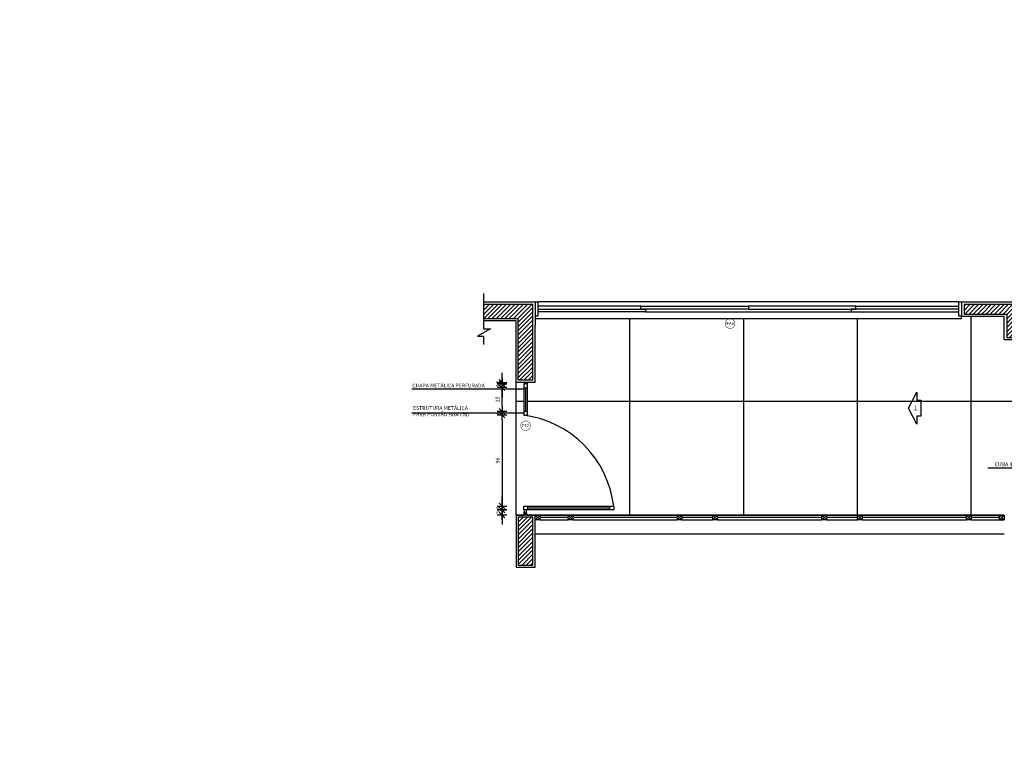
# Model space of a CAD drawing. Extents: x 13 to 1786, y -380 to 1023.
# Drawn here: x 403 to 413, y -351 to -344 of the extents above; entities that cross this region are included whole.
import ezdxf

# ---------------------------------------------------------------- set-up
doc = ezdxf.new("R2010")
doc.units = 0
doc.header["$LTSCALE"] = 0.2
doc.linetypes.add('DASHDOT', pattern=[25.4, 12.7, -6.35, 0, -6.35])
doc.linetypes.add('HIDDEN', pattern=[9.525, 6.35, -3.175])
doc.layers.get('0').update_dxf_attribs({"color": 6, "linetype": 'CONTINUOUS'})
doc.layers.get('DEFPOINTS').update_dxf_attribs({"linetype": 'CONTINUOUS'})
for name, color, linetype in [('01', 1, 'CONTINUOUS'), ('02', 1, 'CONTINUOUS'), ('ACAB', 2, 'CONTINUOUS'), ('AR-ALV', 5, 'CONTINUOUS'), ('AR-DIV', 3, 'CONTINUOUS'), ('AR-ESQ', 2, 'CONTINUOUS'), ('AR-HACH', 252, 'CONTINUOUS'), ('AR-PIS', 1, 'CONTINUOUS'), ('ARQ-CTA-1_075', 1, 'CONTINUOUS'), ('ARQ-EQP-VISTA', 1, 'CONTINUOUS'), ('ARQ-ESQ-VISTA2', 1, 'CONTINUOUS'), ('ARQ-HTC', 9, 'CONTINUOUS'), ('ARQ-MOB-ENCOBERTO', 8, 'HIDDEN'), ('ARQ-SMB-1_025', 1, 'CONTINUOUS'), ('ARQ-SMB-1_100', 1, 'CONTINUOUS'), ('ARQ-TXT-1_025', 2, 'CONTINUOUS'), ('PORTAL_VTA_DIST', 2, 'CONTINUOUS'), ('PORTAL_VTA_PROX', 1, 'CONTINUOUS')]:
    doc.layers.add(name, color=color, linetype=linetype)
doc.styles.add('A16-E50', font='arial.ttf', dxfattribs={"height": 0.08})
doc.styles.add('A26', font='arial.ttf', dxfattribs={"height": 0.26})
doc.styles.add('ESC-50-A20', font='arial.ttf', dxfattribs={"height": 0.1})
doc.styles.add('FNDE Text Cota 0075', font='verdana.ttf', dxfattribs={"height": 0.12})
doc.styles.add('FNDE Texto Cota 0025', font='verdana.ttf', dxfattribs={"height": 0.04})
doc.dimstyles.new('FNDE 1-0025', dxfattribs={"dimscale": 5, "dimtxt": 0.04, "dimasz": 0.01, "dimexe": 0.15, "dimexo": 0.15, "dimgap": 0.005, "dimtad": 1, "dimzin": 1, "dimdsep": 46, "dimtxsty": 'FNDE Texto Cota 0025', "dimblk": 'tic', "dimcen": 0.015, "dimdle": 0.15, "dimse1": 1, "dimse2": 1, "dimclrd": 251, "dimclre": 251, "dimclrt": 256, "dimaunit": 1, "dimadec": 3, "dimazin": 0, "dimtfac": 1, "dimtix": 1, "dimtmove": 2, "dimatfit": 3, "dimfxl": 0.15, "dimtvp": 1, "dimtolj": 1, "dimtzin": 0, "dimarcsym": 0})
doc.dimstyles.new('FNDE 1-075', dxfattribs={"dimscale": 2.5, "dimtxt": 0.12, "dimasz": 0.05, "dimexe": 0.15, "dimexo": 0.15, "dimgap": 0.05, "dimtad": 1, "dimzin": 4, "dimdsep": 46, "dimtxsty": 'FNDE Text Cota 0075', "dimblk": 'tic', "dimcen": 0.15, "dimdle": 0.15, "dimse1": 1, "dimse2": 1, "dimclrd": 251, "dimclre": 251, "dimclrt": 256, "dimaunit": 1, "dimadec": 3, "dimazin": 0, "dimtfac": 1, "dimtix": 1, "dimtmove": 2, "dimatfit": 3, "dimldrblk": 'tic', "dimfxl": 0.15, "dimtvp": 1, "dimtolj": 1, "dimtzin": 0, "dimarcsym": 0})

# ---------------------------------------------------------------- blocks, each defined once
blk = doc.blocks.new('tic')
at = {"color": 251}
for p, q in [((0, -1), (0, 1)), ((-1, 0), (1, 0))]:
    blk.add_line(p, q, dxfattribs=at)
blk.add_line((-0.6, -0.6), (0.6, 0.6))
blk = doc.blocks.new('*D428')
at = {"layer": 'ARQ-SMB-1_025', "color": 251, "lineweight": -2, "ltscale": 10, "transparency": 16777216}
for p, q in [((407.982, -347.664), (407.982, -347.614)), ((407.982, -347.714), (407.982, -347.754)), ((407.982, -347.804), (407.982, -347.854))]:
    blk.add_line(p, q, dxfattribs=at)
at = {"layer": 'DEFPOINTS', "color": 0, "ltscale": 10, "transparency": 16777216}
for p in [(408.21, -347.714), (407.982, -347.754), (408.207, -347.754)]:
    blk.add_point(p, dxfattribs=at)
at = {"layer": 'ARQ-SMB-1_025', "color": 251, "lineweight": -2, "ltscale": 10, "transparency": 16777216, "xscale": 0.05, "yscale": 0.05, "zscale": 0.05}
for p, rotation in [((407.982, -347.714), 270), ((407.982, -347.754), 90)]:
    blk.add_blockref('tic', p, dxfattribs=dict(at, rotation=rotation))
at = {"layer": 'ARQ-SMB-1_025', "ltscale": 10, "transparency": 16777216, "insert": (407.937, -347.734), "char_height": 0.04, "attachment_point": 5, "rotation": 90, "style": 'FNDE Texto Cota 0025'}
blk.add_mtext('\\A1;4', dxfattribs=at)
blk = doc.blocks.new('*D429')
at = {"layer": 'ARQ-SMB-1_025', "color": 251, "lineweight": -2, "ltscale": 10, "transparency": 16777216}
blk.add_line((407.982, -347.804), (407.982, -348.664), dxfattribs=at)
at = {"layer": 'DEFPOINTS', "color": 0, "ltscale": 10, "transparency": 16777216}
for p in [(408.207, -347.754), (407.982, -348.714), (408.21, -348.714)]:
    blk.add_point(p, dxfattribs=at)
at = {"layer": 'ARQ-SMB-1_025', "color": 251, "lineweight": -2, "ltscale": 10, "transparency": 16777216, "xscale": 0.05, "yscale": 0.05, "zscale": 0.05}
for p, rotation in [((407.982, -347.754), 90), ((407.982, -348.714), 270)]:
    blk.add_blockref('tic', p, dxfattribs=dict(at, rotation=rotation))
at = {"layer": 'ARQ-SMB-1_025', "ltscale": 10, "transparency": 16777216, "insert": (407.936, -348.234), "char_height": 0.04, "attachment_point": 5, "rotation": 90, "style": 'FNDE Texto Cota 0025'}
blk.add_mtext('\\A1;96', dxfattribs=at)
blk = doc.blocks.new('*D430')
at = {"layer": 'ARQ-SMB-1_025', "color": 251, "lineweight": -2, "ltscale": 10, "transparency": 16777216}
for p, q in [((407.982, -348.664), (407.982, -348.614)), ((407.982, -348.714), (407.982, -348.754)), ((407.982, -348.804), (407.982, -348.854))]:
    blk.add_line(p, q, dxfattribs=at)
at = {"layer": 'DEFPOINTS', "color": 0, "ltscale": 10, "transparency": 16777216}
for p in [(407.982, -348.754), (408.21, -348.714), (408.21, -348.754)]:
    blk.add_point(p, dxfattribs=at)
at = {"layer": 'ARQ-SMB-1_025', "color": 251, "lineweight": -2, "ltscale": 10, "transparency": 16777216, "xscale": 0.05, "yscale": 0.05, "zscale": 0.05}
for p, rotation in [((407.982, -348.714), 270), ((407.982, -348.754), 90)]:
    blk.add_blockref('tic', p, dxfattribs=dict(at, rotation=rotation))
at = {"layer": 'ARQ-SMB-1_025', "ltscale": 10, "transparency": 16777216, "insert": (407.937, -348.734), "char_height": 0.04, "attachment_point": 5, "rotation": 90, "style": 'FNDE Texto Cota 0025'}
blk.add_mtext('\\A1;4', dxfattribs=at)
blk = doc.blocks.new('*D439')
at = {"layer": 'ARQ-SMB-1_025', "color": 251, "lineweight": -2, "ltscale": 10, "transparency": 16777216}
blk.add_line((407.982, -347.664), (407.982, -347.514), dxfattribs=at)
at = {"layer": 'DEFPOINTS', "color": 0, "ltscale": 10, "transparency": 16777216}
for p in [(407.982, -347.464), (408.21, -347.464), (408.21, -347.714)]:
    blk.add_point(p, dxfattribs=at)
at = {"layer": 'ARQ-SMB-1_025', "color": 251, "lineweight": -2, "ltscale": 10, "transparency": 16777216, "xscale": 0.05, "yscale": 0.05, "zscale": 0.05}
for p, rotation in [((407.982, -347.464), 90), ((407.982, -347.714), 270)]:
    blk.add_blockref('tic', p, dxfattribs=dict(at, rotation=rotation))
at = {"layer": 'ARQ-SMB-1_025', "ltscale": 10, "transparency": 16777216, "insert": (407.936, -347.589), "char_height": 0.04, "attachment_point": 5, "rotation": 90, "style": 'FNDE Texto Cota 0025'}
blk.add_mtext('\\A1;25', dxfattribs=at)
blk = doc.blocks.new('*D440')
at = {"layer": 'ARQ-SMB-1_025', "color": 251, "lineweight": -2, "ltscale": 10, "transparency": 16777216}
for p, q in [((407.982, -347.374), (407.982, -347.324)), ((407.982, -347.464), (407.982, -347.424)), ((407.982, -347.514), (407.982, -347.564))]:
    blk.add_line(p, q, dxfattribs=at)
at = {"layer": 'DEFPOINTS', "color": 0, "ltscale": 10, "transparency": 16777216}
for p in [(407.982, -347.424), (408.21, -347.424), (408.21, -347.464)]:
    blk.add_point(p, dxfattribs=at)
at = {"layer": 'ARQ-SMB-1_025', "color": 251, "lineweight": -2, "ltscale": 10, "transparency": 16777216, "xscale": 0.05, "yscale": 0.05, "zscale": 0.05}
for p, rotation in [((407.982, -347.424), 270), ((407.982, -347.464), 90)]:
    blk.add_blockref('tic', p, dxfattribs=dict(at, rotation=rotation))
at = {"layer": 'ARQ-SMB-1_025', "ltscale": 10, "transparency": 16777216, "insert": (407.937, -347.444), "char_height": 0.04, "attachment_point": 5, "rotation": 90, "style": 'FNDE Texto Cota 0025'}
blk.add_mtext('\\A1;4', dxfattribs=at)
blk = doc.blocks.new('*D441')
at = {"layer": 'ARQ-SMB-1_025', "color": 251, "lineweight": -2, "ltscale": 10, "transparency": 16777216}
for p, q in [((407.982, -347.359), (407.982, -347.309)), ((407.982, -347.424), (407.982, -347.409)), ((407.982, -347.474), (407.982, -347.524))]:
    blk.add_line(p, q, dxfattribs=at)
at = {"layer": 'DEFPOINTS', "color": 0, "ltscale": 10, "transparency": 16777216}
for p in [(407.982, -347.409), (408.13, -347.409), (408.21, -347.424)]:
    blk.add_point(p, dxfattribs=at)
at = {"layer": 'ARQ-SMB-1_025', "color": 251, "lineweight": -2, "ltscale": 10, "transparency": 16777216, "xscale": 0.05, "yscale": 0.05, "zscale": 0.05}
for p, rotation in [((407.982, -347.409), 270), ((407.982, -347.424), 90)]:
    blk.add_blockref('tic', p, dxfattribs=dict(at, rotation=rotation))
at = {"layer": 'ARQ-SMB-1_025', "ltscale": 10, "transparency": 16777216, "insert": (407.937, -347.409), "char_height": 0.04, "attachment_point": 5, "rotation": 90, "style": 'FNDE Texto Cota 0025'}
blk.add_mtext('\\A1;2', dxfattribs=at)
blk = doc.blocks.new('*D442')
at = {"layer": 'ARQ-SMB-1_025', "color": 251, "lineweight": -2, "ltscale": 10, "transparency": 16777216}
for p, q in [((407.982, -348.704), (407.982, -348.654)), ((407.982, -348.754), (407.982, -348.809)), ((407.982, -348.859), (407.982, -348.909))]:
    blk.add_line(p, q, dxfattribs=at)
at = {"layer": 'DEFPOINTS', "color": 0, "ltscale": 10, "transparency": 16777216}
for p in [(408.21, -348.754), (407.982, -348.809), (408.13, -348.809)]:
    blk.add_point(p, dxfattribs=at)
at = {"layer": 'ARQ-SMB-1_025', "color": 251, "lineweight": -2, "ltscale": 10, "transparency": 16777216, "xscale": 0.05, "yscale": 0.05, "zscale": 0.05}
for p, rotation in [((407.982, -348.754), 270), ((407.982, -348.809), 90)]:
    blk.add_blockref('tic', p, dxfattribs=dict(at, rotation=rotation))
at = {"layer": 'ARQ-SMB-1_025', "ltscale": 10, "transparency": 16777216, "insert": (407.937, -348.782), "char_height": 0.04, "attachment_point": 5, "rotation": 90, "style": 'FNDE Texto Cota 0025'}
blk.add_mtext('\\A1;5', dxfattribs=at)
blk = doc.blocks.new('*D1132')
at = {"layer": 'ARQ-CTA-1_075', "color": 251, "lineweight": -2, "transparency": 16777216}
for p, q in [((24.054, -350.255), (24.054, -350.13)), ((24.054, -350.53), (24.054, -350.38)), ((24.054, -350.655), (24.054, -350.78))]:
    blk.add_line(p, q, dxfattribs=at)
at = {"layer": 'DEFPOINTS', "color": 0, "transparency": 16777216}
for p in [(24.054, -350.38), (1781.86, -350.38), (24.054, -350.53)]:
    blk.add_point(p, dxfattribs=at)
at = {"layer": 'ARQ-CTA-1_075', "color": 251, "lineweight": -2, "transparency": 16777216, "xscale": 0.125, "yscale": 0.125, "zscale": 0.125}
for p, rotation in [((24.054, -350.38), 270), ((24.054, -350.53), 90)]:
    blk.add_blockref('tic', p, dxfattribs=dict(at, rotation=rotation))
at = {"layer": 'ARQ-CTA-1_075', "transparency": 16777216, "insert": (24.296, -350.455), "char_height": 0.12, "attachment_point": 5, "rotation": 90, "style": 'FNDE Text Cota 0075'}
blk.add_mtext('\\A1;.15', dxfattribs=at)
blk = doc.blocks.new('*D1133')
at = {"layer": 'ARQ-CTA-1_075', "color": 251, "lineweight": -2, "transparency": 16777216}
for p, q in [((24.054, -343.705), (24.054, -343.58)), ((24.054, -343.98), (24.054, -343.83)), ((24.054, -344.105), (24.054, -344.23))]:
    blk.add_line(p, q, dxfattribs=at)
at = {"layer": 'DEFPOINTS', "color": 0, "transparency": 16777216}
for p in [(24.054, -343.83), (1781.86, -343.83), (24.054, -343.98)]:
    blk.add_point(p, dxfattribs=at)
at = {"layer": 'ARQ-CTA-1_075', "color": 251, "lineweight": -2, "transparency": 16777216, "xscale": 0.125, "yscale": 0.125, "zscale": 0.125}
for p, rotation in [((24.054, -343.83), 270), ((24.054, -343.98), 90)]:
    blk.add_blockref('tic', p, dxfattribs=dict(at, rotation=rotation))
at = {"layer": 'ARQ-CTA-1_075', "transparency": 16777216, "insert": (24.268, -343.905), "char_height": 0.12, "attachment_point": 5, "rotation": 90, "style": 'FNDE Text Cota 0075'}
blk.add_mtext('\\A1;.15', dxfattribs=at)
blk = doc.blocks.new('*D1165')
at = {"layer": '02', "color": 251, "lineweight": -2, "transparency": 16777216}
for p, q in [((20.719, -343.705), (20.719, -343.58)), ((20.719, -343.83), (20.719, -343.98)), ((20.719, -344.105), (20.719, -344.23))]:
    blk.add_line(p, q, dxfattribs=at)
at = {"layer": 'DEFPOINTS', "color": 0, "transparency": 16777216}
for p in [(20.719, -343.83), (20.719, -343.98), (1778.987, -343.98)]:
    blk.add_point(p, dxfattribs=at)
at = {"layer": '02', "color": 251, "lineweight": -2, "transparency": 16777216, "xscale": 0.125, "yscale": 0.125, "zscale": 0.125}
for p, rotation in [((20.719, -343.83), 270), ((20.719, -343.98), 90)]:
    blk.add_blockref('tic', p, dxfattribs=dict(at, rotation=rotation))
at = {"layer": '02', "transparency": 16777216, "insert": (20.533, -343.905), "char_height": 0.12, "attachment_point": 5, "rotation": 90, "style": 'FNDE Text Cota 0075'}
blk.add_mtext('\\A1;.15', dxfattribs=at)
blk = doc.blocks.new('*D1166')
at = {"layer": '02', "color": 251, "lineweight": -2, "transparency": 16777216}
blk.add_line((1778.987, -344.105), (1778.987, -350.255), dxfattribs=at)
at = {"layer": 'DEFPOINTS', "color": 0, "transparency": 16777216}
for p in [(20.719, -343.98), (1778.987, -350.38), (1778.987, -350.38)]:
    blk.add_point(p, dxfattribs=at)
at = {"layer": '02', "color": 251, "lineweight": -2, "transparency": 16777216, "xscale": 0.125, "yscale": 0.125, "zscale": 0.125}
for p, rotation in [((1778.987, -343.98), 90), ((1778.987, -350.38), 270)]:
    blk.add_blockref('tic', p, dxfattribs=dict(at, rotation=rotation))
at = {"layer": '02', "transparency": 16777216, "insert": (1778.799, -347.18), "char_height": 0.12, "attachment_point": 5, "rotation": 90, "style": 'FNDE Text Cota 0075'}
blk.add_mtext('\\A1;6.40', dxfattribs=at)
blk = doc.blocks.new('*D1167')
at = {"layer": '02', "color": 251, "lineweight": -2, "transparency": 16777216}
for p, q in [((20.719, -350.255), (20.719, -350.13)), ((20.719, -350.38), (20.719, -350.53)), ((20.719, -350.655), (20.719, -350.78))]:
    blk.add_line(p, q, dxfattribs=at)
at = {"layer": 'DEFPOINTS', "color": 0, "transparency": 16777216}
for p in [(20.719, -350.38), (20.719, -350.53), (1778.987, -350.53)]:
    blk.add_point(p, dxfattribs=at)
at = {"layer": '02', "color": 251, "lineweight": -2, "transparency": 16777216, "xscale": 0.125, "yscale": 0.125, "zscale": 0.125}
for p, rotation in [((20.719, -350.38), 270), ((20.719, -350.53), 90)]:
    blk.add_blockref('tic', p, dxfattribs=dict(at, rotation=rotation))
at = {"layer": '02', "transparency": 16777216, "insert": (20.533, -350.455), "char_height": 0.12, "attachment_point": 5, "rotation": 90, "style": 'FNDE Text Cota 0075'}
blk.add_mtext('\\A1;.15', dxfattribs=at)
blk = doc.blocks.new('*D1168')
at = {"layer": '02', "color": 251, "lineweight": -2, "transparency": 16777216}
blk.add_line((20.719, -350.655), (20.719, -356.455), dxfattribs=at)
at = {"layer": 'DEFPOINTS', "color": 0, "transparency": 16777216}
for p in [(20.719, -350.53), (20.719, -356.58), (1778.987, -356.58)]:
    blk.add_point(p, dxfattribs=at)
at = {"layer": '02', "color": 251, "lineweight": -2, "transparency": 16777216, "xscale": 0.125, "yscale": 0.125, "zscale": 0.125}
for p, rotation in [((20.719, -350.53), 90), ((20.719, -356.58), 270)]:
    blk.add_blockref('tic', p, dxfattribs=dict(at, rotation=rotation))
at = {"layer": '02', "transparency": 16777216, "insert": (20.532, -353.555), "char_height": 0.12, "attachment_point": 5, "rotation": 90, "style": 'FNDE Text Cota 0075'}
blk.add_mtext('\\A1;6.05', dxfattribs=at)

msp = doc.modelspace()

# ---------------------------------------------------------------- hatches: boundary and pattern name
at = {"layer": '01'}
h = msp.add_hatch(dxfattribs=at)
h.set_pattern_fill('ANSI31', color=253, scale=0.01, style=0)
h.paths.add_polyline_path([(408.3075, -346.5819), (407.7849, -346.5819), (407.7849, -346.7369), (408.1524, -346.7369), (408.1524, -347.3869), (408.3075, -347.3869)])
h = msp.add_hatch(dxfattribs=at)
h.set_pattern_fill('ANSI31', color=253, scale=0.01, style=0)
h.set_pattern_definition([(45, (34.01274, 3.255673), (-0.0224506403, 0.0224506403), [])])
h.paths.add_polyline_path([(412.855, -346.5869), (412.855, -346.6869), (413.305, -346.6869), (413.305, -346.9344), (413.6548, -346.9344), (413.6548, -346.8344), (413.4048, -346.8344), (413.405, -346.5869)])
h = msp.add_hatch(dxfattribs=at)
h.set_pattern_fill('ANSI31', color=253, scale=0.01, style=0)
h.paths.add_polyline_path([(408.3075, -348.8319), (408.1524, -348.8319), (408.1524, -349.3369), (408.3075, -349.3369)])
at = {"layer": 'AR-PIS'}
h = msp.add_hatch(dxfattribs=at)
h.set_pattern_fill('_USER', color=251, scale=1.2, double=1, pattern_type=0)
h.set_pattern_definition([(0, (408.13, -348.8094), (0, 1.2), []), (90, (408.13, -348.8094), (-1.2, 7e-17), [])])
edge = h.paths.add_edge_path()
edge.add_line((416.18, -346.9594), (415.78, -346.9594))
edge.add_line((415.78, -346.9594), (415.75, -346.9594))
edge.add_line((415.75, -346.9594), (413.71, -346.9594))
edge.add_line((413.71, -346.9594), (413.68, -346.9594))
edge.add_line((413.68, -346.9594), (413.28, -346.9594))
edge.add_line((413.28, -346.9594), (413.28, -346.7094))
edge.add_line((413.28, -346.7094), (412.83, -346.7094))
edge.add_line((412.83, -346.7094), (412.83, -346.7344))
edge.add_line((412.83, -346.7344), (408.33, -346.7344))
edge.add_line((408.33, -346.7344), (408.33, -346.8094))
edge.add_line((408.33, -346.8094), (408.33, -347.4094))
edge.add_line((408.33, -347.4094), (408.245, -347.4094))
edge.add_line((408.245, -347.4094), (408.245, -347.7445))
edge.add_line((408.245, -347.7445), (408.245, -347.7845))
edge.add_arc((408.2526, -348.7771), 0.9926, 1.30268, 90.44222, ccw=False)
edge.add_line((409.245, -348.7545), (409.245, -348.7845))
edge.add_line((409.245, -348.7845), (408.245, -348.7845))
edge.add_line((408.245, -348.7845), (408.245, -348.8094))
edge.add_line((408.245, -348.8094), (408.33, -348.8094))
edge.add_line((408.33, -348.8094), (413.28, -348.8094))
edge.add_line((413.28, -348.8094), (413.28, -348.5594))
edge.add_line((413.28, -348.5594), (413.48, -348.5594))
edge.add_line((413.48, -348.5594), (413.48, -348.6091))
edge.add_line((413.48, -348.6091), (414.43, -348.6091))
edge.add_line((414.43, -348.6091), (415.9799, -348.6091))
edge.add_line((415.9799, -348.6091), (415.9799, -348.5594))
edge.add_line((415.9799, -348.5594), (416.1799, -348.5594))
edge.add_line((416.1799, -348.5594), (416.18, -348.8094))
edge.add_line((416.18, -348.8094), (416.58, -348.8094))
edge.add_line((416.58, -348.8094), (421.13, -348.8094))
edge.add_line((421.13, -348.8094), (421.13, -347.4094))
edge.add_line((421.13, -347.4094), (421.13, -346.7344))
edge.add_line((421.13, -346.7344), (416.63, -346.7344))
edge.add_line((416.63, -346.7344), (416.63, -346.7094))
edge.add_line((416.63, -346.7094), (416.6299, -346.7094))
edge.add_line((416.6299, -346.7094), (416.18, -346.7094))
edge.add_line((416.18, -346.7094), (416.18, -346.9594))
edge = h.paths.add_edge_path(flags=16)
edge.add_arc((414.8381, -347.7211), 0.042, 0, 360)
h.paths.add_polyline_path([(414.8336, -347.896), (414.6646, -347.982), (414.4955, -347.896), (414.58, -347.896), (414.58, -347.8529), (414.7491, -347.8529), (414.7491, -347.896)], flags=16)
h.paths.add_polyline_path([(414.8233, -347.0974), (414.7068, -347.0974), (414.7068, -347.0274), (414.8233, -347.0274)], flags=16)
h.paths.add_polyline_path([(414.4838, -347.7654), (414.4408, -347.7654), (414.4408, -347.8499), (414.3547, -347.6809), (414.4408, -347.5119), (414.4408, -347.5964), (414.4838, -347.5964)], flags=16)
edge = h.paths.add_edge_path(flags=16)
edge.add_arc((413.2025, -346.9319), 0.0025, 270, 360, ccw=False)
edge.add_line((413.2025, -346.9344), (413.0575, -346.9344))
edge.add_arc((413.0575, -346.9319), 0.0025, 180, 270, ccw=False)
edge.add_line((413.055, -346.9319), (413.055, -346.7869))
edge.add_arc((413.0575, -346.7869), 0.0025, 90, 180, ccw=False)
edge.add_line((413.0575, -346.7844), (413.2025, -346.7844))
edge.add_arc((413.2025, -346.7869), 0.0025, 0, 90, ccw=False)
edge.add_line((413.205, -346.7869), (413.205, -346.9319))
edge = h.paths.add_edge_path(flags=0)
edge.add_line((413.185, -346.9244), (413.075, -346.9244))
edge.add_arc((413.075, -346.9144), 0.01, 180, 270, ccw=False)
edge.add_line((413.065, -346.9144), (413.065, -346.8044))
edge.add_arc((413.075, -346.8044), 0.01, 90, 180, ccw=False)
edge.add_line((413.075, -346.7944), (413.185, -346.7944))
edge.add_arc((413.185, -346.8044), 0.01, 0, 90, ccw=False)
edge.add_line((413.195, -346.8044), (413.195, -346.9144))
edge.add_arc((413.185, -346.9144), 0.01, -90, 0, ccw=False)
h.paths.add_polyline_path([(413.1367, -346.868), (413.1329, -346.87), (413.1286, -346.8703), (413.1246, -346.869), (413.1213, -346.8662), (413.1194, -346.8624), (413.1191, -346.8581), (413.1204, -346.854), (413.1232, -346.8508), (413.127, -346.8488), (413.1313, -346.8485), (413.1354, -346.8499), (413.1386, -346.8526), (413.1405, -346.8565), (413.1409, -346.8607), (413.1395, -346.8648)], flags=0)
edge = h.paths.add_edge_path(flags=0)
edge.add_arc((413.13, -346.8594), 0.00687, 0, 360)
edge = h.paths.add_edge_path(flags=16)
edge.add_line((420.9072, -346.8334), (420.9373, -346.816))
edge.add_line((420.9373, -346.816), (420.9373, -346.8334))
edge.add_line((420.9373, -346.8334), (421.0076, -346.8334))
edge.add_arc((421.031, -346.8334), 0.0234, 0, 180, ccw=False)
edge.add_arc((421.031, -346.8334), 0.0234, -90, 0, ccw=False)
edge.add_line((421.031, -346.8568), (421.031, -346.9269))
edge.add_line((421.031, -346.9269), (421.0484, -346.9269))
edge.add_line((421.0484, -346.9269), (421.031, -346.957))
edge.add_line((421.031, -346.957), (421.0137, -346.9269))
edge.add_line((421.0137, -346.9269), (421.031, -346.9269))
edge.add_line((421.031, -346.9269), (421.031, -346.8568))
edge.add_arc((421.031, -346.8334), 0.0234, 180, 270, ccw=False)
edge.add_line((421.0076, -346.8334), (420.9373, -346.8334))
edge.add_line((420.9373, -346.8334), (420.9373, -346.8507))
edge.add_line((420.9373, -346.8507), (420.9072, -346.8334))
edge = h.paths.add_edge_path()
edge.add_line((408.245, -347.7845), (408.215, -347.7845))
edge.add_line((408.215, -347.7845), (408.215, -347.7445))
edge.add_line((408.215, -347.7445), (408.215, -347.4094))
edge.add_line((408.215, -347.4094), (408.13, -347.4094))
edge.add_line((408.13, -347.4094), (408.13, -348.8094))
edge.add_line((408.13, -348.8094), (408.215, -348.8094))
edge.add_line((408.215, -348.8094), (408.215, -348.7845))
edge.add_line((408.215, -348.7845), (408.245, -348.7845))
edge.add_line((408.245, -348.7845), (408.245, -348.7545))
edge.add_line((408.245, -348.7545), (409.245, -348.7545))
edge.add_arc((408.2526, -348.7771), 0.9926, 1.30268, 90.44222)
h.paths.add_polyline_path([(416.344, -348.7022), (417.7577, -348.7022)], flags=16)
h.paths.add_polyline_path([(417.4844, -348.3021), (418.9003, -348.3021)], flags=16)
h.paths.add_polyline_path([(414.2293, -348.3835), (414.8072, -348.3835), (414.8072, -348.2337), (414.2293, -348.2337)], flags=16)
h.paths.add_polyline_path([(413.1132, -348.3835), (413.8021, -348.3835), (413.8021, -348.2337), (413.1132, -348.2337)], flags=16)
h.paths.add_polyline_path([(415.5691, -348.3731), (415.7413, -348.3731), (415.7413, -348.2907), (415.5691, -348.2907)], flags=16)
h.paths.add_polyline_path([(414.8906, -347.7162), (415.0524, -347.7162), (415.0524, -347.6549), (414.8906, -347.6549)], flags=16)
h.paths.add_polyline_path([(414.4392, -347.6417), (414.4219, -347.6417), (414.4219, -347.7154), (414.4392, -347.7154)], flags=0)
h.paths.add_polyline_path([(414.6667, -347.8653), (414.6494, -347.8653), (414.6494, -347.939), (414.6667, -347.939)], flags=0)
h.paths.add_polyline_path([(418.8372, -346.8118), (418.9375, -346.8118), (418.9375, -346.7639), (418.8372, -346.7639)], flags=16)
h.paths.add_polyline_path([(410.3404, -346.8118), (410.4407, -346.8118), (410.4407, -346.7639), (410.3404, -346.7639)], flags=16)
h.paths.add_polyline_path([(414.7107, -347.0873), (414.8186, -347.0873), (414.8186, -347.0386), (414.7107, -347.0386)], flags=0)
h.paths.add_polyline_path([(408.1827, -348.7007), (408.2805, -348.7007), (408.2805, -348.6526), (408.1827, -348.6526)], flags=16)
at = {"layer": 'ARQ-SMB-1_100'}
h = msp.add_hatch(color=252, dxfattribs=at)
edge = h.paths.add_edge_path()
edge.add_arc((410.3877, -346.7887), 0.0536, 0, 360, ccw=False)
edge = h.paths.add_edge_path(flags=17)
edge.add_arc((410.3877, -346.7887), 0.0489, 0, 360, ccw=False)
h = msp.add_hatch(color=252, dxfattribs=at)
edge = h.paths.add_edge_path()
edge.add_arc((408.23, -347.8657), 0.0536, 0, 360, ccw=False)
edge = h.paths.add_edge_path(flags=17)
edge.add_arc((408.23, -347.8657), 0.0489, 0, 360, ccw=False)

# ---------------------------------------------------------------- linework, layer by layer
at = {"color": 3}
msp.add_line((408.23, -347.4644), (408.23, -347.7145), dxfattribs=at)
for points in [[(408.25, -347.4244), (408.21, -347.4244), (408.21, -347.4644), (408.25, -347.4644), (408.25, -347.4244)], [(408.25, -347.7145), (408.21, -347.7145), (408.21, -347.7545), (408.25, -347.7545), (408.25, -347.7145)], [(408.21, -348.7545), (408.21, -348.7145), (408.25, -348.7145), (408.25, -348.7545), (408.21, -348.7545)], [(409.12, -348.7545), (409.12, -348.7145), (409.16, -348.7145), (409.16, -348.7545), (409.12, -348.7545)]]:
    msp.add_lwpolyline(points, dxfattribs=at)
at = {"layer": '01', "linetype": 'DASHDOT'}
for p, q in [((407.7849, -346.4694), (407.7849, -346.8426)), ((407.8596, -346.8426), (407.7216, -346.921)), ((407.7849, -346.8426), (407.8596, -346.8426)), ((407.7216, -346.921), (407.7849, -346.921)), ((407.7849, -346.921), (407.7849, -347.0103))]:
    msp.add_line(p, q, dxfattribs=at)
at = {"layer": 'ACAB'}
for p, q in [((408.36, -346.6345), (409.495, -346.6345)), ((409.495, -346.6645), (408.36, -346.6645)), ((409.445, -346.6345), (409.445, -346.6045)), ((409.445, -346.6045), (410.58, -346.6045)), ((410.58, -346.6345), (409.445, -346.6345)), ((409.495, -346.6345), (409.495, -346.6645)), ((411.715, -346.6045), (410.58, -346.6045)), ((410.58, -346.6045), (410.58, -346.6345)), ((410.58, -346.6045), (410.58, -346.6345)), ((410.58, -346.6045), (410.58, -346.6345)), ((410.58, -346.6045), (410.58, -346.6345)), ((410.58, -346.6345), (411.715, -346.6345)), ((412.8, -346.6345), (411.665, -346.6345)), ((411.665, -346.6345), (411.665, -346.6645)), ((411.665, -346.6645), (412.8, -346.6645)), ((411.715, -346.6345), (411.715, -346.6045)), ((408.68, -348.8359), (408.3799, -348.8359)), ((408.68, -348.8344), (408.38, -348.8344)), ((409.83, -348.8359), (408.7299, -348.8359)), ((408.73, -348.8109), (408.73, -348.8094)), ((409.83, -348.8344), (408.73, -348.8344)), ((409.83, -348.8109), (409.83, -348.8094)), ((410.205, -348.8359), (409.8799, -348.8359)), ((410.205, -348.8344), (409.88, -348.8344)), ((411.355, -348.8359), (410.2549, -348.8359)), ((410.255, -348.8109), (410.255, -348.8094)), ((411.355, -348.8344), (410.255, -348.8344)), ((411.355, -348.8109), (411.355, -348.8094)), ((411.73, -348.8359), (411.4049, -348.8359)), ((411.73, -348.8344), (411.405, -348.8344)), ((412.88, -348.8359), (411.7799, -348.8359)), ((411.78, -348.8109), (411.78, -348.8094)), ((412.88, -348.8344), (411.78, -348.8344)), ((412.8799, -348.8109), (412.8799, -348.8094)), ((413.23, -348.8359), (412.9299, -348.8359)), ((413.23, -348.8344), (412.93, -348.8344)), ((413.2299, -348.8109), (413.2299, -348.8094))]:
    msp.add_line(p, q, dxfattribs=at)
at = {"layer": 'AR-ALV'}
for p, q in [((407.7849, -346.5594), (408.33, -346.5594)), ((408.33, -346.5594), (408.33, -346.8094)), ((412.83, -346.5594), (413.43, -346.5594)), ((412.83, -346.5594), (412.83, -346.7094)), ((408.13, -346.7594), (407.7849, -346.7594)), ((408.13, -347.4094), (408.13, -346.7594)), ((412.83, -346.7094), (413.28, -346.7094)), ((413.28, -346.9594), (413.28, -346.7094)), ((408.33, -347.4094), (408.33, -346.8094)), ((413.68, -346.9594), (413.28, -346.9594)), ((408.33, -347.4094), (408.13, -347.4094)), ((408.33, -347.4094), (408.13, -347.4094))]:
    msp.add_line(p, q, dxfattribs=at)
msp.add_lwpolyline([(408.33, -348.8094), (408.13, -348.8094), (408.13, -349.3594), (408.33, -349.3594)], close=True, dxfattribs=at)
at = {"layer": 'AR-DIV'}
for points in [[(408.33, -348.8109), (408.38, -348.8109), (408.38, -348.8609), (408.33, -348.8609), (408.33, -348.8109)], [(408.68, -348.8109), (408.73, -348.8109), (408.73, -348.8609), (408.68, -348.8609), (408.68, -348.8109)], [(409.83, -348.8109), (409.88, -348.8109), (409.88, -348.8609), (409.83, -348.8609), (409.83, -348.8109)], [(410.205, -348.8109), (410.255, -348.8109), (410.255, -348.8609), (410.205, -348.8609), (410.205, -348.8109)], [(411.355, -348.8109), (411.405, -348.8109), (411.405, -348.8609), (411.355, -348.8609), (411.355, -348.8109)], [(411.73, -348.8109), (411.78, -348.8109), (411.78, -348.8609), (411.73, -348.8609), (411.73, -348.8109)], [(412.88, -348.8109), (412.93, -348.8109), (412.93, -348.8609), (412.88, -348.8609), (412.88, -348.8109)], [(413.23, -348.8109), (413.28, -348.8109), (413.28, -348.8609), (413.23, -348.8609), (413.23, -348.8109)]]:
    msp.add_lwpolyline(points, dxfattribs=at)
at = {"layer": 'AR-ESQ'}
for p, q in [((408.33, -346.5594), (408.36, -346.5594)), ((408.36, -346.5594), (408.36, -346.7094)), ((412.8, -346.5594), (412.83, -346.5594)), ((412.8, -346.7094), (412.8, -346.5594)), ((408.36, -346.7094), (408.33, -346.7094)), ((412.83, -346.7094), (412.8, -346.7094))]:
    msp.add_line(p, q, dxfattribs=at)
at = {"layer": 'AR-ESQ', "color": 1}
for p, q in [((412.8, -346.5594), (408.36, -346.5594)), ((409.445, -346.6045), (408.36, -346.6045)), ((409.495, -346.6645), (411.665, -346.6645)), ((411.715, -346.6045), (412.8, -346.6045)), ((408.33, -346.7344), (412.83, -346.7344)), ((412.83, -346.7344), (412.83, -346.7094))]:
    msp.add_line(p, q, dxfattribs=at)
at = {"layer": 'AR-HACH', "ltscale": 10}
for p, q in [((408.33, -348.8109), (408.38, -348.8609)), ((408.33, -348.8609), (408.38, -348.8109)), ((408.68, -348.8109), (408.73, -348.8609)), ((408.68, -348.8609), (408.73, -348.8109)), ((409.83, -348.8109), (409.88, -348.8609)), ((409.83, -348.8609), (409.88, -348.8109)), ((410.205, -348.8109), (410.255, -348.8609)), ((410.205, -348.8609), (410.255, -348.8109)), ((411.355, -348.8109), (411.405, -348.8609)), ((411.355, -348.8609), (411.405, -348.8109)), ((411.73, -348.8109), (411.78, -348.8609)), ((411.73, -348.8609), (411.78, -348.8109)), ((412.88, -348.8109), (412.93, -348.8609)), ((412.88, -348.8609), (412.93, -348.8109)), ((413.23, -348.8109), (413.28, -348.8609)), ((413.23, -348.8609), (413.28, -348.8109))]:
    msp.add_line(p, q, dxfattribs=at)
at = {"layer": 'AR-PIS', "color": 251, "ltscale": 10}
msp.add_line((408.25, -348.7345), (409.12, -348.7345), dxfattribs=at)
at = {"layer": 'ARQ-EQP-VISTA'}
msp.add_line((408.13, -348.8094), (408.13, -347.4094), dxfattribs=at)
at = {"layer": 'ARQ-ESQ-VISTA2'}
for p, q in [((408.215, -347.4094), (408.215, -347.4244)), ((408.2461, -347.4094), (408.2461, -347.4244)), ((408.2144, -348.7545), (408.2144, -348.787)), ((408.2366, -348.7545), (408.2366, -348.787)), ((408.21, -348.787), (408.21, -348.8045)), ((408.2411, -348.787), (408.2411, -348.8045))]:
    msp.add_line(p, q, dxfattribs=at)
msp.add_circle((408.2255, -348.787), 0.00322, dxfattribs=at)
for radius, start, end in [(0.0156, 135.61829, 180), (0.0111, 180, 0), (0.0156, 360, 44.38171)]:
    msp.add_arc((408.2255, -348.787), radius, start, end, dxfattribs=at)
at = {"layer": 'ARQ-HTC'}
for p, q in [((407.7849, -346.5819), (408.3075, -346.5819)), ((408.3075, -347.3869), (408.3075, -346.5819)), ((408.1524, -346.7369), (407.7849, -346.7369)), ((408.1524, -347.3869), (408.1524, -346.7369)), ((408.3075, -347.3869), (408.1524, -347.3869))]:
    msp.add_line(p, q, dxfattribs=at)
for points in [[(412.855, -346.5869), (412.855, -346.6869), (413.305, -346.6869), (413.305, -346.9344), (413.6548, -346.9344), (413.6548, -346.8344), (413.4048, -346.8344), (413.405, -346.5869)], [(408.3075, -348.8319), (408.1524, -348.8319), (408.1524, -349.3369), (408.3075, -349.3369)]]:
    msp.add_lwpolyline(points, close=True, dxfattribs=at)
at = {"layer": 'ARQ-MOB-ENCOBERTO'}
for p, q in [((408.38, -348.8609), (408.68, -348.8609)), ((408.73, -348.8609), (409.83, -348.8609)), ((409.88, -348.8609), (410.205, -348.8609)), ((410.255, -348.8609), (411.355, -348.8609)), ((411.405, -348.8609), (411.73, -348.8609)), ((411.78, -348.8609), (412.88, -348.8609)), ((412.93, -348.8609), (413.28, -348.8609))]:
    msp.add_line(p, q, dxfattribs=at)
at = {"layer": 'ARQ-SMB-1_025'}
msp.add_lwpolyline([(412.3561, -347.7654), (412.3561, -347.8499), (412.2701, -347.6809), (412.3561, -347.5119), (412.3561, -347.5964), (412.3991, -347.5964), (412.3991, -347.7654), (412.3561, -347.7654)], dxfattribs=at)
at = {"layer": 'PORTAL_VTA_DIST', "color": 1}
for p, q in [((413.28, -348.8094), (408.33, -348.8094)), ((408.33, -348.8094), (413.28, -348.8094)), ((408.33, -348.8094), (413.28, -348.8094)), ((413.28, -349.0094), (408.33, -349.0094))]:
    msp.add_line(p, q, dxfattribs=at)
msp.add_arc((408.0653, -348.8477), 1.1027, 6.93812, 82.46194, dxfattribs=at)
at = {"layer": 'PORTAL_VTA_PROX'}
for points in [[(408.25, -347.4244), (408.21, -347.4244), (408.21, -347.7545), (408.25, -347.7545)], [(408.21, -348.7545), (408.21, -348.7145), (409.16, -348.7145), (409.16, -348.7545)]]:
    msp.add_lwpolyline(points, close=True, dxfattribs=at)

# ---------------------------------------------------------------- texts
at = {"layer": 'ARQ-SMB-1_025', "color": 2, "style": 'A26', "text_generation_flag": 6, "width": 1.1}
msp.add_text('1', height=0.0489, rotation=180, dxfattribs=at).set_placement((412.325, -347.7032))
at = {"layer": 'ARQ-SMB-1_100', "style": 'A16-E50'}
for tag, p in [('PA4', (410.3484, -346.8038)), ('PF2', (408.1907, -347.8809))]:
    msp.add_attdef(tag, p, '', height=0.0319, dxfattribs=at)
at = {"layer": 'ARQ-TXT-1_025', "char_height": 0.04, "style": 'ESC-50-A20'}
for s, insert, width, attachment_point in [(' CHAPA METÁLICA PERFURADA', (407.0225, -347.4226), 8.528178, 1), ('ESTRUTURA METÁLICA\\PPARA PORTÃO (6x4 cm)', (407.0426, -347.6591), 8.528178, 1), ('CUBA INOX DE EMBUTIR\\P(40x34x17cm)', (413.7901, -348.2536), 0.911687, 3)]:
    msp.add_mtext(s, dxfattribs=dict(at, insert=insert, width=width, attachment_point=attachment_point))

# ---------------------------------------------------------------- dimensions: what is measured, and where the dimension line sits
at = {"layer": '02'}
for base, p1, p2, picture, middle in [((20.7192, -343.9802), (20.7192, -343.8302), (1778.9866, -343.9802), '*D1165', (20.5327, -343.9052)), ((1778.9866, -350.3802), (20.7192, -343.9802), (1778.9866, -350.3802), '*D1166', (1778.7991, -347.1802)), ((20.7192, -350.5302), (20.7192, -350.3802), (1778.9866, -350.5302), '*D1167', (20.5327, -350.4552)), ((20.7192, -356.5802), (20.7192, -350.5302), (1778.9866, -356.5802), '*D1168', (20.5317, -353.5552))]:
    dim = msp.add_linear_dim(base=base, p1=p1, p2=p2, angle=90, dimstyle='FNDE 1-075', dxfattribs=at)
    dim.commit()
    dim.dimension.update_dxf_attribs({"geometry": picture, "text_midpoint": middle})
at = {"layer": 'ARQ-CTA-1_075'}
for base, p1, p2, picture, middle in [((24.0545, -343.8302), (24.0545, -343.9802), (1781.8601, -343.8302), '*D1133', (24.2678, -343.9052)), ((24.0545, -350.3802), (24.0545, -350.5302), (1781.8601, -350.3802), '*D1132', (24.2956, -350.4552))]:
    dim = msp.add_linear_dim(base=base, p1=p1, p2=p2, angle=90, dimstyle='FNDE 1-075', dxfattribs=at)
    dim.commit()
    dim.dimension.update_dxf_attribs({"geometry": picture, "text_midpoint": middle, "dimtype": 160})
at = {"layer": 'ARQ-SMB-1_025', "ltscale": 10}
dim = msp.add_linear_dim(base=(407.9819869452, -347.4094113206), p1=(408.2099599603, -347.4244113206), p2=(408.129960661, -347.4094113206), angle=270, dimstyle='FNDE 1-0025', override={"dimtxt": 0.05, "dimdec": 0, "dimlfac": 100, "dimtdec": 0}, dxfattribs=at)
dim.commit()
dim.dimension.update_dxf_attribs({"geometry": '*D441', "text_midpoint": (407.9365705584, -347.4094113206), "dimtype": 160})
for base, p1, p2, picture, middle in [((407.982, -347.4644), (408.21, -347.7145), (408.21, -347.4644), '*D439', (407.9362, -347.5894)), ((407.982, -347.4244), (408.21, -347.4644), (408.21, -347.4244), '*D440', (407.937, -347.4444)), ((407.982, -347.7545), (408.21, -347.7145), (408.2069, -347.7545), '*D428', (407.937, -347.7345)), ((407.982, -348.7145), (408.2069, -347.7545), (408.21, -348.7145), '*D429', (407.9362, -348.2345)), ((407.982, -348.8094), (408.21, -348.7545), (408.13, -348.8094), '*D442', (407.9366, -348.7819)), ((407.982, -348.7545), (408.21, -348.7145), (408.21, -348.7545), '*D430', (407.937, -348.7345))]:
    dim = msp.add_linear_dim(base=base, p1=p1, p2=p2, angle=270, dimstyle='FNDE 1-0025', override={"dimtxt": 0.05, "dimdec": 0, "dimlfac": 100, "dimtdec": 0}, dxfattribs=at)
    dim.commit()
    dim.dimension.update_dxf_attribs({"geometry": picture, "text_midpoint": middle})

# ---------------------------------------------------------------- leaders
at = {"layer": '01', "color": 3, "ltscale": 10}
msp.add_leader([(413.8126, -348.7376), (413.8126, -348.3144), (413.1061, -348.3144)], dimstyle='FNDE 1-0025', override={"dimtad": 0, "dimlfac": 100, "dimclrd": 252, "dimclre": 252}, dxfattribs=at)
at = {"layer": 'ARQ-SMB-1_025', "ltscale": 10}
for points in [[(408.2069, -347.4811), (408.0082, -347.4809), (407.0311, -347.4809)], [(408.2069, -347.7326), (407.8994, -347.7326), (407.0311, -347.7326)]]:
    msp.add_leader(points, dimstyle='FNDE 1-0025', override={"dimtad": 0}, dxfattribs=at)

doc.saveas('drawing.dxf')
